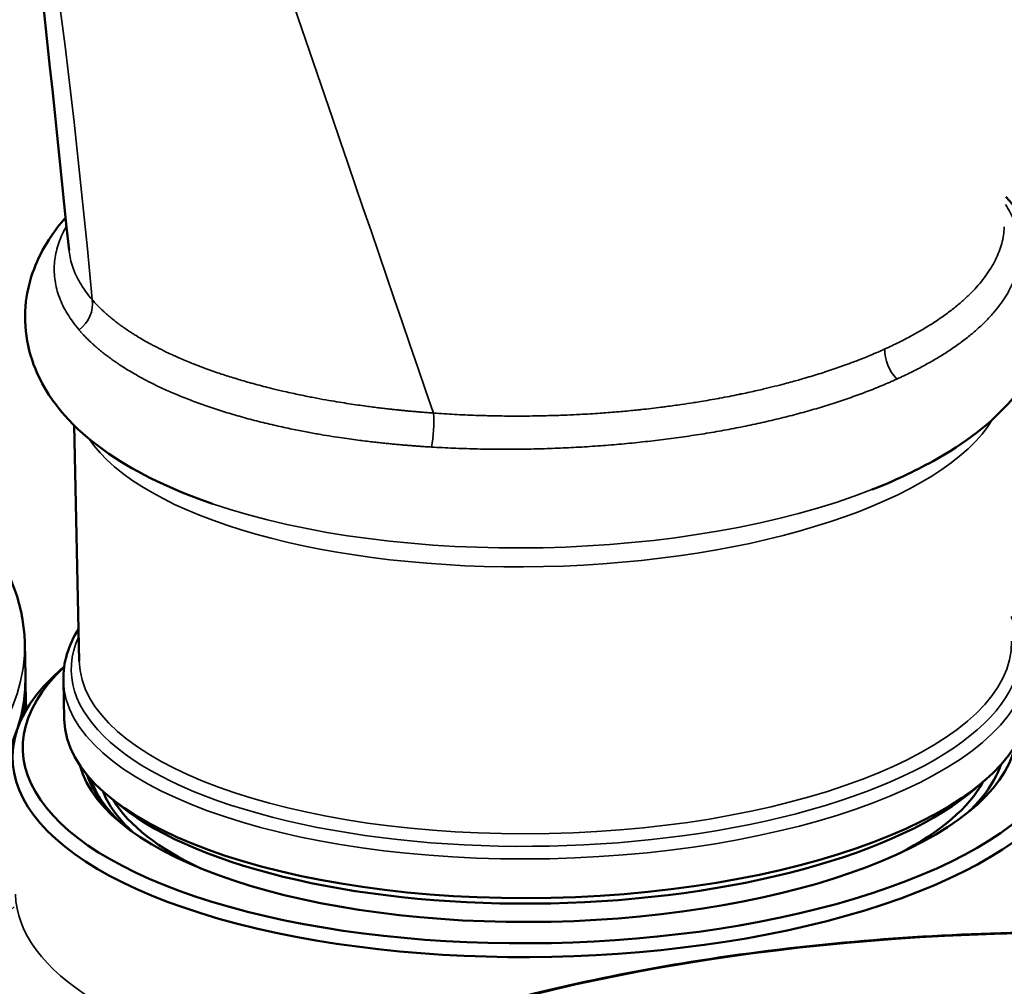
# Model space of a CAD drawing. Units: millimetres. Extents: x 1005 to 4549, y 417 to 3743.
# Drawn here: x 3571 to 3665, y 1546 to 1638 of the extents above; entities that cross this region are included whole.
import ezdxf

# ---------------------------------------------------------------- set-up
doc = ezdxf.new("R2010")
doc.units = ezdxf.units.MM
doc.header["$LTSCALE"] = 5
doc.layers.add('Sichtbar (ISO)', color=7, linetype='Continuous', lineweight=50)
doc.layers.add('Sichtbar schmal (ISO)', color=7, linetype='Continuous', lineweight=35)

msp = doc.modelspace()

# ---------------------------------------------------------------- linework, layer by layer
at = {"layer": 'Sichtbar (ISO)'}
for p, q in [((3664.961, 1618.666), (3664.961, 1618.665)), ((3576.303, 1599.759), (3576.782, 1577.281)), ((3571.653, 1575.841), (3571.584, 1579.062)), ((3575.35, 1576.755), (3575.074, 1576.514)), ((3571.722, 1572.603), (3571.673, 1574.916)), ((3575.271, 1575.454), (3575.35, 1571.726)), ((3662.251, 1565.189), (3663.14, 1565.962)), ((3580.786, 1563.452), (3579.864, 1564.187))]:
    msp.add_line(p, q, dxfattribs=at)
for centre, major_axis, start_param, end_param in [((3681.402, 1613.799), (-18.249, -0.389), 5.911364, 5.911367), ((3621.398, 1569.957), (49.989, 1.066), 2.733646, 6.691132), ((3621.418, 1569.037), (50.988, 1.087), 2.703065, 6.721713), ((3477.674, 1573.837), (-93.979, -2.004), 0, 3.141593), ((3477.694, 1572.913), (93.979, 2.004), 6.20743, 6.295775), ((3621.34, 1572.707), (45.99, 0.981), 3.141593, 6.283185), ((3621.398, 1569.957), (44.79, 0.955), 3.236006, 6.188772), ((3621.428, 1568.565), (42.49, 0.906), 5.612573, 6.062015), ((3621.359, 1571.786), (-44.99, -0.959), 0.438528, 2.703065), ((3621.428, 1568.565), (-42.49, -0.906), 0.22117, 0.670612)]:
    msp.add_ellipse(centre, major_axis=major_axis, ratio=0.390834, start_param=start_param, end_param=end_param, dxfattribs=at)
for points, knots in [([(3575.81, 1616.434), (3573.401, 1639.911), (3570.913, 1663.092), (3568.051, 1682.434), (3567.507, 1685.657), (3566.951, 1688.447)], [0, 0, 0, 0, 8.472212, 8.472212, 10.422342, 10.422342, 10.422342, 10.422342]), ([(3665.105, 1621.521), (3666.947, 1619.605), (3668.417, 1617.287), (3669.597, 1612.485), (3669.542, 1610.174), (3668.321, 1605.893), (3667.17, 1603.957), (3663.728, 1599.922), (3661.159, 1598.01), (3656.376, 1595.348), (3654.425, 1594.444), (3652.334, 1593.626)], [2.057113, 2.057113, 2.057113, 2.057113, 2.315749, 2.315749, 2.522776, 2.522776, 2.737671, 2.737671, 3.039103, 3.039103, 3.220044, 3.220044, 3.220044, 3.220044]), ([(3589.482, 1592.286), (3585.738, 1593.569), (3582.417, 1595.126), (3576.802, 1598.98), (3574.442, 1601.303), (3571.903, 1606.483), (3571.405, 1609.065), (3571.962, 1613.692), (3572.767, 1615.701), (3574.368, 1618.191), (3574.904, 1618.893), (3575.487, 1619.558)], [4.727078, 4.727078, 4.727078, 4.727078, 5.046023, 5.046023, 5.364969, 5.364969, 5.599849, 5.599849, 5.801665, 5.801665, 5.887708, 5.887708, 5.887708, 5.887708]), ([(3571.584, 1579.062), (3571.501, 1582.981), (3569.881, 1586.84), (3563.754, 1594.192), (3559.083, 1597.679), (3547.132, 1603.857), (3539.823, 1606.537), (3523.369, 1610.793), (3514.236, 1612.374), (3495.056, 1614.296), (3485.016, 1614.641), (3465.027, 1614.065), (3455.082, 1613.145), (3436.274, 1610.132), (3427.416, 1608.039), (3411.662, 1602.874), (3404.775, 1599.802), (3393.65, 1592.94), (3389.422, 1589.149), (3384.643, 1581.88), (3383.555, 1578.463), (3383.627, 1575.055)], [1.786026, 1.786026, 1.786026, 1.786026, 2.088291, 2.088291, 2.40877, 2.40877, 2.732539, 2.732539, 3.05467, 3.05467, 3.376007, 3.376007, 3.697146, 3.697146, 4.018539, 4.018539, 4.340819, 4.340819, 4.664758, 4.664758, 4.927618, 4.927618, 4.927618, 4.927618]), ([(3664.639, 1567.427), (3664.515, 1567.064), (3664.363, 1566.702), (3663.633, 1565.247), (3662.822, 1564.17), (3661.68, 1563.049), (3661.599, 1562.971), (3661.518, 1562.894)], [-11.335284, -11.335284, -11.335284, -11.335284, -11.061016, -11.061016, -10.227863, -10.227863, -10.166018, -10.166018, -10.166018, -10.166018]), ([(3579.842, 1562.818), (3579.856, 1562.803), (3579.869, 1562.788), (3579.882, 1562.774), (3579.895, 1562.76), (3579.908, 1562.746), (3579.92, 1562.733), (3579.931, 1562.72), (3579.943, 1562.708), (3579.954, 1562.696), (3579.965, 1562.684), (3579.976, 1562.672), (3579.986, 1562.661), (3579.997, 1562.65), (3580.007, 1562.639), (3580.017, 1562.628), (3580.028, 1562.618), (3580.037, 1562.607), (3580.047, 1562.597), (3580.057, 1562.586), (3580.067, 1562.576), (3580.077, 1562.565), (3580.087, 1562.555), (3580.097, 1562.544), (3580.107, 1562.534), (3580.118, 1562.523), (3580.128, 1562.512), (3580.138, 1562.502), (3580.149, 1562.491), (3580.159, 1562.48), (3580.17, 1562.469), (3580.18, 1562.458), (3580.191, 1562.447), (3580.202, 1562.437), (3580.212, 1562.426), (3580.223, 1562.415), (3580.233, 1562.405), (3580.244, 1562.394), (3580.254, 1562.383), (3580.264, 1562.373), (3580.275, 1562.363), (3580.285, 1562.353), (3580.295, 1562.343), (3580.305, 1562.333), (3580.314, 1562.323), (3580.324, 1562.314), (3580.333, 1562.304), (3580.343, 1562.295), (3580.351, 1562.286), (3580.36, 1562.277), (3580.369, 1562.269), (3580.377, 1562.261), (3580.385, 1562.253), (3580.393, 1562.245), (3580.401, 1562.238), (3580.408, 1562.23), (3580.415, 1562.223), (3580.422, 1562.217), (3580.429, 1562.21), (3580.435, 1562.204), (3580.441, 1562.198), (3580.447, 1562.192), (3580.453, 1562.187), (3580.458, 1562.181), (3580.464, 1562.176), (3580.469, 1562.171), (3580.474, 1562.166), (3580.479, 1562.161), (3580.484, 1562.157), (3580.488, 1562.153), (3580.493, 1562.148), (3580.497, 1562.144), (3580.501, 1562.14), (3580.505, 1562.136), (3580.509, 1562.132), (3580.513, 1562.129), (3580.517, 1562.125), (3580.521, 1562.121), (3580.524, 1562.118), (3580.528, 1562.115), (3580.531, 1562.111), (3580.535, 1562.108), (3580.538, 1562.105), (3580.541, 1562.102), (3580.545, 1562.099), (3580.548, 1562.095), (3580.551, 1562.092), (3580.554, 1562.09), (3580.557, 1562.087), (3580.56, 1562.084), (3580.563, 1562.081), (3580.566, 1562.078), (3580.568, 1562.076), (3580.571, 1562.073), (3580.574, 1562.071), (3580.576, 1562.068), (3580.579, 1562.066), (3580.581, 1562.064), (3580.584, 1562.061), (3580.586, 1562.059), (3580.588, 1562.057), (3580.591, 1562.055), (3580.593, 1562.053), (3580.595, 1562.05), (3580.597, 1562.048), (3580.599, 1562.047), (3580.601, 1562.045), (3580.603, 1562.043), (3580.605, 1562.041), (3580.607, 1562.039), (3580.609, 1562.037), (3580.61, 1562.036), (3580.612, 1562.034), (3580.614, 1562.033), (3580.615, 1562.031), (3580.617, 1562.03), (3580.619, 1562.028), (3580.62, 1562.027), (3580.621, 1562.025), (3580.623, 1562.024), (3580.624, 1562.023), (3580.626, 1562.021), (3580.627, 1562.02), (3580.628, 1562.019), (3580.629, 1562.018), (3580.63, 1562.017), (3580.632, 1562.016), (3580.634, 1562.014), (3580.635, 1562.012), (3580.636, 1562.011), (3580.637, 1562.01), (3580.639, 1562.009), (3580.64, 1562.007), (3580.642, 1562.006), (3580.643, 1562.005), (3580.644, 1562.004), (3580.646, 1562.002), (3580.647, 1562.001), (3580.647, 1562.001), (3580.648, 1562), (3580.649, 1561.999), (3580.65, 1561.998), (3580.651, 1561.998), (3580.651, 1561.997), (3580.652, 1561.997), (3580.652, 1561.996), (3580.652, 1561.996), (3580.653, 1561.996), (3580.653, 1561.995), (3580.653, 1561.995), (3580.653, 1561.995), (3580.654, 1561.995), (3580.654, 1561.994), (3580.654, 1561.994), (3580.654, 1561.994), (3580.654, 1561.994), (3580.654, 1561.994), (3580.654, 1561.994), (3580.654, 1561.994), (3580.654, 1561.994), (3580.654, 1561.994), (3580.654, 1561.994), (3580.654, 1561.994), (3580.654, 1561.994), (3580.655, 1561.994), (3580.655, 1561.994), (3580.655, 1561.994), (3580.655, 1561.993), (3580.655, 1561.993), (3580.655, 1561.993), (3580.656, 1561.993), (3580.656, 1561.992), (3580.656, 1561.992), (3580.656, 1561.992), (3580.657, 1561.991), (3580.657, 1561.991), (3580.658, 1561.991), (3580.658, 1561.99), (3580.659, 1561.99), (3580.659, 1561.989), (3580.659, 1561.989), (3580.658, 1561.99), (3580.656, 1561.992), (3580.654, 1561.993), (3580.652, 1561.995), (3580.65, 1561.997), (3580.648, 1561.998), (3580.646, 1562), (3580.644, 1562.002), (3580.642, 1562.003), (3580.64, 1562.005), (3580.638, 1562.007), (3580.636, 1562.009), (3580.635, 1562.01), (3580.633, 1562.012), (3580.631, 1562.014), (3580.629, 1562.016), (3580.627, 1562.017), (3580.625, 1562.019), (3580.623, 1562.021), (3580.621, 1562.023), (3580.619, 1562.024), (3580.617, 1562.026), (3580.616, 1562.028), (3580.614, 1562.029), (3580.612, 1562.031), (3580.61, 1562.033), (3580.608, 1562.035), (3580.606, 1562.037), (3580.603, 1562.039), (3580.601, 1562.041), (3580.599, 1562.043), (3580.596, 1562.045), (3580.593, 1562.048), (3580.591, 1562.05), (3580.588, 1562.053), (3580.585, 1562.056), (3580.583, 1562.057), (3580.581, 1562.059), (3580.58, 1562.06), (3580.578, 1562.062), (3580.576, 1562.063), (3580.574, 1562.065), (3580.573, 1562.067), (3580.571, 1562.068), (3580.569, 1562.07), (3580.567, 1562.072), (3580.565, 1562.074), (3580.562, 1562.076), (3580.56, 1562.078), (3580.558, 1562.08), (3580.556, 1562.082), (3580.553, 1562.084), (3580.551, 1562.086), (3580.549, 1562.089), (3580.546, 1562.091), (3580.543, 1562.093), (3580.541, 1562.096), (3580.538, 1562.098), (3580.535, 1562.101), (3580.532, 1562.104), (3580.53, 1562.106), (3580.527, 1562.109), (3580.523, 1562.112), (3580.52, 1562.115), (3580.517, 1562.118), (3580.514, 1562.121), (3580.511, 1562.124), (3580.507, 1562.127), (3580.504, 1562.13), (3580.5, 1562.134), (3580.496, 1562.137), (3580.493, 1562.141), (3580.489, 1562.144), (3580.485, 1562.148), (3580.481, 1562.151), (3580.477, 1562.155), (3580.473, 1562.159), (3580.468, 1562.163), (3580.464, 1562.167), (3580.46, 1562.171), (3580.455, 1562.175), (3580.451, 1562.18), (3580.446, 1562.184), (3580.441, 1562.189), (3580.436, 1562.193), (3580.432, 1562.198), (3580.426, 1562.202), (3580.421, 1562.207), (3580.416, 1562.212), (3580.411, 1562.217), (3580.405, 1562.222), (3580.4, 1562.227), (3580.394, 1562.233), (3580.389, 1562.238), (3580.383, 1562.244), (3580.377, 1562.249), (3580.371, 1562.255), (3580.365, 1562.261), (3580.359, 1562.267), (3580.353, 1562.273), (3580.346, 1562.279), (3580.34, 1562.285), (3580.333, 1562.291), (3580.326, 1562.298), (3580.32, 1562.304), (3580.313, 1562.311), (3580.306, 1562.317), (3580.299, 1562.324), (3580.292, 1562.331), (3580.284, 1562.338), (3580.277, 1562.345), (3580.269, 1562.353), (3580.262, 1562.36), (3580.254, 1562.368), (3580.246, 1562.375), (3580.238, 1562.383), (3580.23, 1562.391), (3580.222, 1562.399), (3580.214, 1562.407), (3580.205, 1562.415), (3580.197, 1562.424), (3580.188, 1562.432), (3580.179, 1562.441), (3580.17, 1562.449), (3580.161, 1562.458), (3580.152, 1562.467), (3580.143, 1562.476), (3580.134, 1562.486), (3580.124, 1562.495), (3580.115, 1562.505), (3580.105, 1562.514), (3580.095, 1562.524), (3580.085, 1562.534), (3580.075, 1562.544), (3580.065, 1562.554), (3580.061, 1562.559), (3580.057, 1562.563), (3580.052, 1562.568), (3580.046, 1562.574), (3580.04, 1562.58), (3580.033, 1562.586), (3580.023, 1562.597), (3580.011, 1562.609), (3580, 1562.621), (3579.988, 1562.632), (3579.976, 1562.645), (3579.964, 1562.658), (3579.951, 1562.67), (3579.938, 1562.684), (3579.925, 1562.698), (3579.911, 1562.712), (3579.897, 1562.726), (3579.883, 1562.741), (3579.868, 1562.756), (3579.853, 1562.772), (3579.837, 1562.789), (3579.822, 1562.806), (3579.805, 1562.823), (3579.788, 1562.841), (3579.771, 1562.86), (3579.753, 1562.879), (3579.734, 1562.899), (3579.716, 1562.919), (3579.696, 1562.94), (3579.676, 1562.962), (3579.656, 1562.984), (3579.635, 1563.007), (3579.614, 1563.031), (3579.592, 1563.055), (3579.569, 1563.08), (3579.546, 1563.106), (3579.522, 1563.132), (3579.498, 1563.16), (3579.473, 1563.188), (3579.448, 1563.217), (3579.422, 1563.247), (3579.395, 1563.278), (3579.368, 1563.309), (3579.34, 1563.342), (3579.312, 1563.376), (3579.283, 1563.41), (3579.254, 1563.445), (3579.223, 1563.482), (3579.193, 1563.519), (3579.162, 1563.558), (3579.129, 1563.598), (3579.097, 1563.638), (3579.064, 1563.68), (3579.03, 1563.724), (3578.995, 1563.768), (3578.96, 1563.814), (3578.923, 1563.862), (3578.922, 1563.864), (3578.92, 1563.867), (3578.918, 1563.869), (3578.883, 1563.915), (3578.847, 1563.964), (3578.81, 1564.014), (3578.771, 1564.068), (3578.731, 1564.124), (3578.69, 1564.182), (3578.649, 1564.241), (3578.607, 1564.302), (3578.566, 1564.364), (3578.525, 1564.425), (3578.484, 1564.488), (3578.443, 1564.552), (3578.402, 1564.616), (3578.361, 1564.682), (3578.32, 1564.75), (3578.279, 1564.818), (3578.237, 1564.888), (3578.196, 1564.961), (3578.154, 1565.034), (3578.112, 1565.109), (3578.07, 1565.188), (3578.028, 1565.267), (3577.986, 1565.349), (3577.943, 1565.435), (3577.901, 1565.521), (3577.858, 1565.611), (3577.816, 1565.705), (3577.773, 1565.799), (3577.731, 1565.898), (3577.689, 1566.001), (3577.647, 1566.105), (3577.606, 1566.214), (3577.565, 1566.328), (3577.551, 1566.368), (3577.537, 1566.41), (3577.522, 1566.452)], [0, 0, 0, 0, 0.0055556, 0.0055556, 0.0055556, 0.0111111, 0.0111111, 0.0111111, 0.0166667, 0.0166667, 0.0166667, 0.0222222, 0.0222222, 0.0222222, 0.0277778, 0.0277778, 0.0277778, 0.0333333, 0.0333333, 0.0333333, 0.0388889, 0.0388889, 0.0388889, 0.0444444, 0.0444444, 0.0444444, 0.05, 0.05, 0.05, 0.0555556, 0.0555556, 0.0555556, 0.0611111, 0.0611111, 0.0611111, 0.0666667, 0.0666667, 0.0666667, 0.0722222, 0.0722222, 0.0722222, 0.0777778, 0.0777778, 0.0777778, 0.0833333, 0.0833333, 0.0833333, 0.0888889, 0.0888889, 0.0888889, 0.0944444, 0.0944444, 0.0944444, 0.1, 0.1, 0.1, 0.1055556, 0.1055556, 0.1055556, 0.1111111, 0.1111111, 0.1111111, 0.1166667, 0.1166667, 0.1166667, 0.1222222, 0.1222222, 0.1222222, 0.1277778, 0.1277778, 0.1277778, 0.1333333, 0.1333333, 0.1333333, 0.1388889, 0.1388889, 0.1388889, 0.1444444, 0.1444444, 0.1444444, 0.15, 0.15, 0.15, 0.1555556, 0.1555556, 0.1555556, 0.1611111, 0.1611111, 0.1611111, 0.1666667, 0.1666667, 0.1666667, 0.1722222, 0.1722222, 0.1722222, 0.1777778, 0.1777778, 0.1777778, 0.1833333, 0.1833333, 0.1833333, 0.1888889, 0.1888889, 0.1888889, 0.1944444, 0.1944444, 0.1944444, 0.2, 0.2, 0.2, 0.2055556, 0.2055556, 0.2055556, 0.2111111, 0.2111111, 0.2111111, 0.2166667, 0.2166667, 0.2166667, 0.2222222, 0.2222222, 0.2222222, 0.2277778, 0.2277778, 0.2277778, 0.2333333, 0.2333333, 0.2333333, 0.2444444, 0.2444444, 0.2444444, 0.2555556, 0.2555556, 0.2555556, 0.2666667, 0.2666667, 0.2666667, 0.2777778, 0.2777778, 0.2777778, 0.2888889, 0.2888889, 0.2888889, 0.3, 0.3, 0.3, 0.3111111, 0.3111111, 0.3111111, 0.3222222, 0.3222222, 0.3222222, 0.3333333, 0.3333333, 0.3333333, 0.3444444, 0.3444444, 0.3444444, 0.3555556, 0.3555556, 0.3555556, 0.3666667, 0.3666667, 0.3666667, 0.3777778, 0.3777778, 0.3777778, 0.3888889, 0.3888889, 0.3888889, 0.4, 0.4, 0.4, 0.4111111, 0.4111111, 0.4111111, 0.4222222, 0.4222222, 0.4222222, 0.4333333, 0.4333333, 0.4333333, 0.4444444, 0.4444444, 0.4444444, 0.4555556, 0.4555556, 0.4555556, 0.4666667, 0.4666667, 0.4666667, 0.4777778, 0.4777778, 0.4777778, 0.4888889, 0.4888889, 0.4888889, 0.5, 0.5, 0.5, 0.5111111, 0.5111111, 0.5111111, 0.5222222, 0.5222222, 0.5222222, 0.5333333, 0.5333333, 0.5333333, 0.5444444, 0.5444444, 0.5444444, 0.5555556, 0.5555556, 0.5555556, 0.5666667, 0.5666667, 0.5666667, 0.5722222, 0.5722222, 0.5722222, 0.5777778, 0.5777778, 0.5777778, 0.5833333, 0.5833333, 0.5833333, 0.5888889, 0.5888889, 0.5888889, 0.5944444, 0.5944444, 0.5944444, 0.6, 0.6, 0.6, 0.6055556, 0.6055556, 0.6055556, 0.6111111, 0.6111111, 0.6111111, 0.6166667, 0.6166667, 0.6166667, 0.6222222, 0.6222222, 0.6222222, 0.6277778, 0.6277778, 0.6277778, 0.6333333, 0.6333333, 0.6333333, 0.6388889, 0.6388889, 0.6388889, 0.6444444, 0.6444444, 0.6444444, 0.65, 0.65, 0.65, 0.6555556, 0.6555556, 0.6555556, 0.6611111, 0.6611111, 0.6611111, 0.6666667, 0.6666667, 0.6666667, 0.6722222, 0.6722222, 0.6722222, 0.6777778, 0.6777778, 0.6777778, 0.6833333, 0.6833333, 0.6833333, 0.6888889, 0.6888889, 0.6888889, 0.6944444, 0.6944444, 0.6944444, 0.7, 0.7, 0.7, 0.7055556, 0.7055556, 0.7055556, 0.7111111, 0.7111111, 0.7111111, 0.7166667, 0.7166667, 0.7166667, 0.7222222, 0.7222222, 0.7222222, 0.7277778, 0.7277778, 0.7277778, 0.7333333, 0.7333333, 0.7333333, 0.7388889, 0.7388889, 0.7388889, 0.7444444, 0.7444444, 0.7444444, 0.75, 0.75, 0.75, 0.7523232, 0.7523232, 0.7523232, 0.7555556, 0.7555556, 0.7555556, 0.7611111, 0.7611111, 0.7611111, 0.7666667, 0.7666667, 0.7666667, 0.7722222, 0.7722222, 0.7722222, 0.7777778, 0.7777778, 0.7777778, 0.7833333, 0.7833333, 0.7833333, 0.7888889, 0.7888889, 0.7888889, 0.7944444, 0.7944444, 0.7944444, 0.8, 0.8, 0.8, 0.8055556, 0.8055556, 0.8055556, 0.8111111, 0.8111111, 0.8111111, 0.8166667, 0.8166667, 0.8166667, 0.8222222, 0.8222222, 0.8222222, 0.8277778, 0.8277778, 0.8277778, 0.8333333, 0.8333333, 0.8333333, 0.8388889, 0.8388889, 0.8388889, 0.8444444, 0.8444444, 0.8444444, 0.85, 0.85, 0.85, 0.8502581, 0.8502581, 0.8502581, 0.8555556, 0.8555556, 0.8555556, 0.8611111, 0.8611111, 0.8611111, 0.8666667, 0.8666667, 0.8666667, 0.8722222, 0.8722222, 0.8722222, 0.8777778, 0.8777778, 0.8777778, 0.8833333, 0.8833333, 0.8833333, 0.8888889, 0.8888889, 0.8888889, 0.8944444, 0.8944444, 0.8944444, 0.9, 0.9, 0.9, 0.9055556, 0.9055556, 0.9055556, 0.9111111, 0.9111111, 0.9111111, 0.9130903, 0.9130903, 0.9130903, 0.9130903]), ([(3579.823, 1562.839), (3579.36, 1563.353), (3578.968, 1563.876), (3578.329, 1564.934), (3578.081, 1565.47), (3577.905, 1566.011)], [0.0057534, 0.0057534, 0.0057534, 0.0057534, 0.4472445, 0.4472445, 0.8846238, 0.8846238, 0.8846238, 0.8846238]), ([(3581.625, 1561.24), (3580.442, 1562.364), (3579.593, 1563.545), (3579.079, 1564.798), (3579.063, 1564.838), (3579.047, 1564.877)], [-3.8793847, -3.8793847, -3.8793847, -3.8793847, -2.9205784, -2.9205784, -2.8892205, -2.8892205, -2.8892205, -2.8892205]), ([(3761.194, 1516.077), (3761.11, 1519.996), (3759.49, 1523.854), (3753.363, 1531.207), (3748.692, 1534.694), (3736.742, 1540.872), (3729.433, 1543.551), (3712.978, 1547.808), (3703.845, 1549.388), (3684.666, 1551.311), (3674.626, 1551.655), (3654.637, 1551.079), (3644.691, 1550.159), (3625.883, 1547.147), (3617.025, 1545.053), (3601.272, 1539.888), (3594.384, 1536.816), (3583.26, 1529.955), (3579.032, 1526.163), (3574.252, 1518.894), (3573.164, 1515.477), (3573.236, 1512.069)], [5.974816, 5.974816, 5.974816, 5.974816, 6.277081, 6.277081, 6.59756, 6.59756, 6.921329, 6.921329, 7.24346, 7.24346, 7.564797, 7.564797, 7.885936, 7.885936, 8.207329, 8.207329, 8.529609, 8.529609, 8.853548, 8.853548, 9.116409, 9.116409, 9.116409, 9.116409])]:
    msp.add_open_spline(points, degree=3, knots=knots, dxfattribs=at)
for points in [[(3575.271, 1575.454), (3575.235, 1577.126), (3575.742, 1578.797), (3576.716, 1580.366)], [(3579.842, 1562.818), (3579.835, 1562.825), (3579.829, 1562.832), (3579.823, 1562.839)], [(3581.902, 1560.983), (3581.808, 1561.069), (3581.715, 1561.154), (3581.625, 1561.24)]]:
    msp.add_open_spline(points, degree=3, dxfattribs=at)
at = {"layer": 'Sichtbar schmal (ISO)'}
msp.add_line((3619.528, 1600.643), (3619.528, 1600.643), dxfattribs=at)
for centre, major_axis, ratio, start_param, end_param in [((3575.197, 1610.937), (-2.305, -1.92), 0.873744, 1.527594, 2.670198), ((3655.81, 1606.134), (1.241, -2.731), 0.680458, 4.092636, 5.176318), ((3620.68, 1603.662), (-44.44, -0.947), 0.390834, 0.244996, 2.896596), ((3609.956, 1599.391), (-0.167, -2.995), 0.199684, 0.976462, 2.119065), ((3620.629, 1606.048), (45.93, 0.979), 0.390834, 3.958872, 5.465906), ((3621.241, 1577.331), (-45.215, -0.964), 0.390834, 6.09779, 9.610173), ((3477.606, 1577.058), (-93.979, -2.004), 0.390834, 0, 3.141593), ((3621.222, 1578.228), (44.44, 0.947), 0.390834, 3.141593, 6.283185), ((3621.26, 1576.435), (45.99, 0.981), 0.390834, 3.141593, 6.283185), ((3621.692, 1556.153), (-50.988, -1.087), 0.390834, 0, 1.07493), ((3621.929, 1545.067), (-57.049, -1.216), 0.390834, 5.824143, 7.070299)]:
    msp.add_ellipse(centre, major_axis=major_axis, ratio=ratio, start_param=start_param, end_param=end_param, dxfattribs=at)
msp.add_ellipse((3667.195, 1514.993), major_axis=(92.979, 1.982), ratio=0.390834, dxfattribs=at)
for points in [[(3610.553, 1600.924), (3594.534, 1647.491), (3579.555, 1691.767), (3565.616, 1733.755)], [(3578.013, 1611.733), (3575.682, 1637.572), (3571.995, 1663.143), (3566.951, 1688.447)]]:
    msp.add_open_spline(points, degree=3, dxfattribs=at)
for points, knots in [([(3665.069, 1620.811), (3665.113, 1620.744), (3665.156, 1620.676), (3665.199, 1620.607), (3665.354, 1620.356), (3665.497, 1620.102), (3665.624, 1619.846), (3665.752, 1619.591), (3665.865, 1619.334), (3665.963, 1619.076), (3666.062, 1618.818), (3666.145, 1618.559), (3666.214, 1618.298), (3666.284, 1618.037), (3666.338, 1617.775), (3666.378, 1617.513), (3666.417, 1617.25), (3666.442, 1616.987), (3666.452, 1616.722), (3666.462, 1616.458), (3666.458, 1616.194), (3666.438, 1615.929), (3666.419, 1615.664), (3666.384, 1615.399), (3666.335, 1615.134), (3666.286, 1614.869), (3666.222, 1614.603), (3666.144, 1614.339), (3666.065, 1614.074), (3665.972, 1613.809), (3665.865, 1613.545), (3665.757, 1613.281), (3665.635, 1613.018), (3665.498, 1612.756), (3665.362, 1612.494), (3665.211, 1612.233), (3665.047, 1611.973), (3664.882, 1611.714), (3664.703, 1611.456), (3664.511, 1611.199), (3664.318, 1610.943), (3664.112, 1610.688), (3663.892, 1610.435), (3663.672, 1610.183), (3663.439, 1609.932), (3663.193, 1609.684), (3662.947, 1609.435), (3662.687, 1609.189), (3662.415, 1608.945), (3662.142, 1608.701), (3661.856, 1608.46), (3661.558, 1608.22), (3661.259, 1607.981), (3660.948, 1607.745), (3660.623, 1607.511), (3660.298, 1607.277), (3659.96, 1607.045), (3659.611, 1606.816), (3659.262, 1606.588), (3658.901, 1606.363), (3658.524, 1606.138), (3658.147, 1605.914), (3657.753, 1605.689), (3657.342, 1605.466), (3656.932, 1605.244), (3656.506, 1605.022), (3656.065, 1604.803), (3655.625, 1604.585), (3655.172, 1604.369), (3654.704, 1604.157)], [0.0720287, 0.0720287, 0.0720287, 0.0720287, 0.0833333, 0.0833333, 0.0833333, 0.125, 0.125, 0.125, 0.1666667, 0.1666667, 0.1666667, 0.2083333, 0.2083333, 0.2083333, 0.25, 0.25, 0.25, 0.2916667, 0.2916667, 0.2916667, 0.3333333, 0.3333333, 0.3333333, 0.375, 0.375, 0.375, 0.4166667, 0.4166667, 0.4166667, 0.4583333, 0.4583333, 0.4583333, 0.5, 0.5, 0.5, 0.5416667, 0.5416667, 0.5416667, 0.5833333, 0.5833333, 0.5833333, 0.625, 0.625, 0.625, 0.6666667, 0.6666667, 0.6666667, 0.7083333, 0.7083333, 0.7083333, 0.75, 0.75, 0.75, 0.7916667, 0.7916667, 0.7916667, 0.8333333, 0.8333333, 0.8333333, 0.875, 0.875, 0.875, 0.9166667, 0.9166667, 0.9166667, 0.9583333, 0.9583333, 0.9583333, 1, 1, 1, 1]), ([(3576.774, 1608.842), (3576.556, 1609.099), (3576.354, 1609.356), (3576.168, 1609.612), (3575.982, 1609.869), (3575.812, 1610.124), (3575.656, 1610.382), (3575.5, 1610.64), (3575.358, 1610.901), (3575.23, 1611.162), (3575.102, 1611.424), (3574.989, 1611.686), (3574.891, 1611.95), (3574.792, 1612.214), (3574.708, 1612.479), (3574.639, 1612.745), (3574.57, 1613.01), (3574.515, 1613.277), (3574.475, 1613.544), (3574.436, 1613.811), (3574.411, 1614.079), (3574.401, 1614.347), (3574.39, 1614.614), (3574.395, 1614.883), (3574.415, 1615.151), (3574.434, 1615.419), (3574.468, 1615.686), (3574.517, 1615.954), (3574.566, 1616.221), (3574.63, 1616.489), (3574.708, 1616.755), (3574.787, 1617.022), (3574.88, 1617.288), (3574.988, 1617.553), (3575.095, 1617.818), (3575.217, 1618.081), (3575.354, 1618.344), (3575.423, 1618.477), (3575.496, 1618.609), (3575.572, 1618.742)], [0, 0, 0, 0, 0.0416667, 0.0416667, 0.0416667, 0.0833333, 0.0833333, 0.0833333, 0.125, 0.125, 0.125, 0.1666667, 0.1666667, 0.1666667, 0.2083333, 0.2083333, 0.2083333, 0.25, 0.25, 0.25, 0.2916667, 0.2916667, 0.2916667, 0.3333333, 0.3333333, 0.3333333, 0.375, 0.375, 0.375, 0.4166667, 0.4166667, 0.4166667, 0.4583333, 0.4583333, 0.4583333, 0.5, 0.5, 0.5, 0.5210958, 0.5210958, 0.5210958, 0.5210958]), ([(3664.961, 1618.665), (3664.958, 1618.597), (3664.953, 1618.529), (3664.948, 1618.46), (3664.928, 1618.199), (3664.893, 1617.938), (3664.844, 1617.677), (3664.795, 1617.416), (3664.733, 1617.156), (3664.656, 1616.897), (3664.579, 1616.637), (3664.488, 1616.379), (3664.383, 1616.121), (3664.278, 1615.864), (3664.159, 1615.607), (3664.026, 1615.352), (3663.894, 1615.097), (3663.748, 1614.844), (3663.588, 1614.592), (3663.428, 1614.34), (3663.255, 1614.09), (3663.069, 1613.842), (3662.882, 1613.594), (3662.682, 1613.347), (3662.47, 1613.103), (3662.257, 1612.859), (3662.032, 1612.617), (3661.794, 1612.377), (3661.555, 1612.138), (3661.304, 1611.9), (3661.041, 1611.665), (3660.777, 1611.429), (3660.501, 1611.196), (3660.212, 1610.965), (3659.923, 1610.735), (3659.622, 1610.506), (3659.308, 1610.28), (3658.994, 1610.054), (3658.667, 1609.829), (3658.329, 1609.609), (3657.991, 1609.388), (3657.642, 1609.17), (3657.277, 1608.952), (3656.911, 1608.735), (3656.53, 1608.518), (3656.133, 1608.302), (3655.735, 1608.086), (3655.322, 1607.871), (3654.896, 1607.659), (3654.469, 1607.448), (3654.03, 1607.239), (3653.576, 1607.033)], [0.3224579, 0.3224579, 0.3224579, 0.3224579, 0.3333333, 0.3333333, 0.3333333, 0.375, 0.375, 0.375, 0.4166667, 0.4166667, 0.4166667, 0.4583333, 0.4583333, 0.4583333, 0.5, 0.5, 0.5, 0.5416667, 0.5416667, 0.5416667, 0.5833333, 0.5833333, 0.5833333, 0.625, 0.625, 0.625, 0.6666667, 0.6666667, 0.6666667, 0.7083333, 0.7083333, 0.7083333, 0.75, 0.75, 0.75, 0.7916667, 0.7916667, 0.7916667, 0.8333333, 0.8333333, 0.8333333, 0.875, 0.875, 0.875, 0.9166667, 0.9166667, 0.9166667, 0.9583333, 0.9583333, 0.9583333, 1, 1, 1, 1]), ([(3578.013, 1611.733), (3577.806, 1611.974), (3577.613, 1612.215), (3577.437, 1612.455), (3577.261, 1612.696), (3577.1, 1612.935), (3576.952, 1613.178), (3576.804, 1613.42), (3576.67, 1613.665), (3576.549, 1613.912), (3576.429, 1614.158), (3576.322, 1614.405), (3576.23, 1614.654), (3576.137, 1614.903), (3576.059, 1615.154), (3575.994, 1615.405), (3575.93, 1615.657), (3575.88, 1615.909), (3575.844, 1616.162), (3575.831, 1616.253), (3575.82, 1616.343), (3575.81, 1616.434)], [0, 0, 0, 0, 0.0416667, 0.0416667, 0.0416667, 0.0833333, 0.0833333, 0.0833333, 0.125, 0.125, 0.125, 0.1666667, 0.1666667, 0.1666667, 0.2083333, 0.2083333, 0.2083333, 0.25, 0.25, 0.25, 0.2648389, 0.2648389, 0.2648389, 0.2648389]), ([(3610.553, 1600.924), (3610.4, 1600.935), (3610.248, 1600.946), (3610.103, 1600.957), (3609.958, 1600.969), (3609.819, 1600.979), (3609.682, 1600.991), (3609.544, 1601.002), (3609.408, 1601.013), (3609.274, 1601.024), (3609.139, 1601.035), (3609.005, 1601.047), (3608.872, 1601.059), (3608.806, 1601.064), (3608.741, 1601.07), (3608.675, 1601.076), (3608.607, 1601.082), (3608.538, 1601.088), (3608.47, 1601.095), (3608.336, 1601.107), (3608.202, 1601.119), (3608.07, 1601.132), (3607.938, 1601.145), (3607.808, 1601.157), (3607.677, 1601.17), (3607.545, 1601.183), (3607.413, 1601.197), (3607.274, 1601.211), (3607.134, 1601.225), (3606.988, 1601.241), (3606.834, 1601.257), (3606.715, 1601.27), (3606.59, 1601.284), (3606.462, 1601.298), (3606.425, 1601.302), (3606.387, 1601.306), (3606.35, 1601.31), (3606.181, 1601.329), (3606.005, 1601.349), (3605.822, 1601.371), (3605.638, 1601.393), (3605.447, 1601.415), (3605.246, 1601.44), (3605.045, 1601.465), (3604.835, 1601.491), (3604.614, 1601.52), (3604.413, 1601.546), (3604.203, 1601.574), (3603.983, 1601.604), (3603.96, 1601.607), (3603.938, 1601.61), (3603.915, 1601.613), (3603.67, 1601.647), (3603.412, 1601.683), (3603.14, 1601.723), (3602.869, 1601.762), (3602.585, 1601.805), (3602.286, 1601.851), (3601.987, 1601.897), (3601.673, 1601.947), (3601.342, 1602.002), (3601.334, 1602.003), (3601.325, 1602.005), (3601.317, 1602.006), (3600.993, 1602.06), (3600.653, 1602.118), (3600.292, 1602.182), (3599.922, 1602.248), (3599.531, 1602.32), (3599.118, 1602.399), (3598.931, 1602.435), (3598.739, 1602.472), (3598.542, 1602.512), (3598.305, 1602.559), (3598.06, 1602.609), (3597.807, 1602.662), (3597.343, 1602.759), (3596.851, 1602.866), (3596.337, 1602.984), (3596.14, 1603.029), (3595.941, 1603.075), (3595.739, 1603.123), (3595.413, 1603.201), (3595.082, 1603.282), (3594.751, 1603.365), (3594.216, 1603.501), (3593.683, 1603.642), (3593.16, 1603.788), (3593.101, 1603.804), (3593.043, 1603.821), (3592.984, 1603.837), (3592.522, 1603.967), (3592.069, 1604.101), (3591.622, 1604.238), (3591.191, 1604.37), (3590.766, 1604.505), (3590.349, 1604.644), (3590.28, 1604.667), (3590.212, 1604.69), (3590.143, 1604.713), (3589.66, 1604.876), (3589.185, 1605.043), (3588.721, 1605.214), (3588.441, 1605.318), (3588.164, 1605.423), (3587.893, 1605.528), (3587.715, 1605.598), (3587.539, 1605.668), (3587.367, 1605.737), (3586.933, 1605.913), (3586.519, 1606.089), (3586.136, 1606.258), (3585.974, 1606.329), (3585.818, 1606.4), (3585.667, 1606.469), (3585.461, 1606.563), (3585.265, 1606.655), (3585.078, 1606.745), (3584.753, 1606.9), (3584.457, 1607.048), (3584.181, 1607.19), (3584.014, 1607.276), (3583.856, 1607.359), (3583.704, 1607.441), (3583.605, 1607.494), (3583.509, 1607.546), (3583.416, 1607.597), (3583.18, 1607.727), (3582.962, 1607.851), (3582.76, 1607.969), (3582.557, 1608.087), (3582.37, 1608.2), (3582.195, 1608.308), (3582.136, 1608.344), (3582.079, 1608.38), (3582.023, 1608.415), (3581.911, 1608.485), (3581.805, 1608.554), (3581.703, 1608.62), (3581.549, 1608.72), (3581.406, 1608.815), (3581.272, 1608.907), (3581.137, 1608.999), (3581.012, 1609.086), (3580.894, 1609.17), (3580.801, 1609.236), (3580.713, 1609.3), (3580.629, 1609.362), (3580.607, 1609.378), (3580.585, 1609.395), (3580.563, 1609.411), (3580.46, 1609.487), (3580.363, 1609.561), (3580.271, 1609.631), (3580.18, 1609.702), (3580.094, 1609.77), (3580.012, 1609.835), (3579.931, 1609.9), (3579.854, 1609.963), (3579.78, 1610.023), (3579.707, 1610.084), (3579.638, 1610.142), (3579.572, 1610.198), (3579.551, 1610.216), (3579.531, 1610.233), (3579.511, 1610.251), (3579.468, 1610.288), (3579.427, 1610.323), (3579.387, 1610.358), (3579.329, 1610.409), (3579.274, 1610.458), (3579.222, 1610.506), (3579.169, 1610.553), (3579.118, 1610.6), (3579.067, 1610.647), (3579.016, 1610.695), (3578.965, 1610.743), (3578.914, 1610.791), (3578.864, 1610.839), (3578.813, 1610.887), (3578.764, 1610.936), (3578.725, 1610.974), (3578.686, 1611.012), (3578.648, 1611.051), (3578.638, 1611.061), (3578.628, 1611.071), (3578.618, 1611.081), (3578.57, 1611.13), (3578.522, 1611.178), (3578.475, 1611.228), (3578.427, 1611.278), (3578.378, 1611.329), (3578.329, 1611.382), (3578.279, 1611.435), (3578.229, 1611.49), (3578.176, 1611.549), (3578.123, 1611.607), (3578.068, 1611.669), (3578.013, 1611.733)], [0, 0, 0, 0, 0.019608, 0.019608, 0.019608, 0.039216, 0.039216, 0.039216, 0.058824, 0.058824, 0.058824, 0.078431, 0.078431, 0.078431, 0.088003, 0.088003, 0.088003, 0.098039, 0.098039, 0.098039, 0.117647, 0.117647, 0.117647, 0.137255, 0.137255, 0.137255, 0.156863, 0.156863, 0.156863, 0.176471, 0.176471, 0.176471, 0.191701, 0.191701, 0.191701, 0.196078, 0.196078, 0.196078, 0.215686, 0.215686, 0.215686, 0.235294, 0.235294, 0.235294, 0.254902, 0.254902, 0.254902, 0.27268, 0.27268, 0.27268, 0.27451, 0.27451, 0.27451, 0.294118, 0.294118, 0.294118, 0.313725, 0.313725, 0.313725, 0.333333, 0.333333, 0.333333, 0.333832, 0.333832, 0.333832, 0.352941, 0.352941, 0.352941, 0.372549, 0.372549, 0.372549, 0.381444, 0.381444, 0.381444, 0.392157, 0.392157, 0.392157, 0.411765, 0.411765, 0.411765, 0.419252, 0.419252, 0.419252, 0.431373, 0.431373, 0.431373, 0.45098, 0.45098, 0.45098, 0.453182, 0.453182, 0.453182, 0.470588, 0.470588, 0.470588, 0.487428, 0.487428, 0.487428, 0.490196, 0.490196, 0.490196, 0.509804, 0.509804, 0.509804, 0.521626, 0.521626, 0.521626, 0.529412, 0.529412, 0.529412, 0.54902, 0.54902, 0.54902, 0.55732, 0.55732, 0.55732, 0.568627, 0.568627, 0.568627, 0.588235, 0.588235, 0.588235, 0.600104, 0.600104, 0.600104, 0.607843, 0.607843, 0.607843, 0.627451, 0.627451, 0.627451, 0.647059, 0.647059, 0.647059, 0.653589, 0.653589, 0.653589, 0.666667, 0.666667, 0.666667, 0.686275, 0.686275, 0.686275, 0.705882, 0.705882, 0.705882, 0.721388, 0.721388, 0.721388, 0.72549, 0.72549, 0.72549, 0.745098, 0.745098, 0.745098, 0.764706, 0.764706, 0.764706, 0.784314, 0.784314, 0.784314, 0.803922, 0.803922, 0.803922, 0.810184, 0.810184, 0.810184, 0.823529, 0.823529, 0.823529, 0.843137, 0.843137, 0.843137, 0.862745, 0.862745, 0.862745, 0.882353, 0.882353, 0.882353, 0.901961, 0.901961, 0.901961, 0.917466, 0.917466, 0.917466, 0.921569, 0.921569, 0.921569, 0.941176, 0.941176, 0.941176, 0.960784, 0.960784, 0.960784, 0.980392, 0.980392, 0.980392, 1, 1, 1, 1]), ([(3610.357, 1597.686), (3610.198, 1597.696), (3610.043, 1597.705), (3609.894, 1597.715), (3609.744, 1597.725), (3609.601, 1597.734), (3609.459, 1597.744), (3609.317, 1597.754), (3609.177, 1597.764), (3609.039, 1597.774), (3608.9, 1597.784), (3608.762, 1597.794), (3608.624, 1597.805), (3608.487, 1597.815), (3608.349, 1597.826), (3608.211, 1597.837), (3608.073, 1597.848), (3607.935, 1597.86), (3607.8, 1597.871), (3607.664, 1597.883), (3607.53, 1597.895), (3607.394, 1597.907), (3607.259, 1597.919), (3607.123, 1597.931), (3606.979, 1597.944), (3606.836, 1597.958), (3606.686, 1597.972), (3606.527, 1597.987), (3606.369, 1598.003), (3606.202, 1598.019), (3606.029, 1598.037), (3605.855, 1598.055), (3605.674, 1598.074), (3605.486, 1598.094), (3605.297, 1598.115), (3605.1, 1598.136), (3604.893, 1598.16), (3604.687, 1598.183), (3604.471, 1598.209), (3604.243, 1598.236), (3604.015, 1598.264), (3603.776, 1598.293), (3603.524, 1598.326), (3603.272, 1598.358), (3603.006, 1598.393), (3602.727, 1598.432), (3602.448, 1598.47), (3602.156, 1598.511), (3601.848, 1598.557), (3601.541, 1598.602), (3601.219, 1598.651), (3600.878, 1598.705), (3600.537, 1598.759), (3600.179, 1598.817), (3599.798, 1598.883), (3599.418, 1598.948), (3599.016, 1599.019), (3598.591, 1599.098), (3598.167, 1599.177), (3597.72, 1599.264), (3597.243, 1599.361), (3596.766, 1599.458), (3596.26, 1599.566), (3595.731, 1599.685), (3595.202, 1599.804), (3594.65, 1599.934), (3594.1, 1600.072), (3593.55, 1600.209), (3593.001, 1600.353), (3592.463, 1600.502), (3591.925, 1600.651), (3591.398, 1600.804), (3590.88, 1600.962), (3590.363, 1601.12), (3589.855, 1601.283), (3589.357, 1601.451), (3588.858, 1601.619), (3588.37, 1601.791), (3587.891, 1601.969), (3587.411, 1602.147), (3586.942, 1602.329), (3586.494, 1602.512), (3586.046, 1602.694), (3585.619, 1602.877), (3585.223, 1603.053), (3584.828, 1603.229), (3584.464, 1603.399), (3584.129, 1603.561), (3583.793, 1603.724), (3583.486, 1603.879), (3583.201, 1604.027), (3582.916, 1604.176), (3582.653, 1604.318), (3582.408, 1604.455), (3582.164, 1604.591), (3581.938, 1604.721), (3581.728, 1604.845), (3581.518, 1604.97), (3581.324, 1605.089), (3581.141, 1605.203), (3580.959, 1605.317), (3580.79, 1605.427), (3580.63, 1605.532), (3580.471, 1605.637), (3580.322, 1605.738), (3580.182, 1605.835), (3580.042, 1605.932), (3579.912, 1606.024), (3579.789, 1606.113), (3579.667, 1606.202), (3579.552, 1606.287), (3579.444, 1606.368), (3579.336, 1606.449), (3579.235, 1606.527), (3579.14, 1606.602), (3579.045, 1606.677), (3578.955, 1606.748), (3578.87, 1606.818), (3578.785, 1606.887), (3578.704, 1606.953), (3578.628, 1607.018), (3578.551, 1607.082), (3578.479, 1607.144), (3578.41, 1607.203), (3578.342, 1607.263), (3578.277, 1607.319), (3578.217, 1607.374), (3578.156, 1607.428), (3578.099, 1607.48), (3578.043, 1607.531), (3577.988, 1607.581), (3577.935, 1607.631), (3577.881, 1607.682), (3577.828, 1607.732), (3577.774, 1607.783), (3577.721, 1607.834), (3577.668, 1607.886), (3577.616, 1607.937), (3577.564, 1607.989), (3577.512, 1608.041), (3577.461, 1608.092), (3577.411, 1608.144), (3577.36, 1608.196), (3577.31, 1608.248), (3577.26, 1608.301), (3577.21, 1608.354), (3577.159, 1608.408), (3577.107, 1608.465), (3577.055, 1608.522), (3577.001, 1608.581), (3576.946, 1608.644), (3576.89, 1608.707), (3576.833, 1608.773), (3576.774, 1608.842)], [0, 0, 0, 0, 0.019608, 0.019608, 0.019608, 0.039216, 0.039216, 0.039216, 0.058824, 0.058824, 0.058824, 0.078431, 0.078431, 0.078431, 0.098039, 0.098039, 0.098039, 0.117647, 0.117647, 0.117647, 0.137255, 0.137255, 0.137255, 0.156863, 0.156863, 0.156863, 0.176471, 0.176471, 0.176471, 0.196078, 0.196078, 0.196078, 0.215686, 0.215686, 0.215686, 0.235294, 0.235294, 0.235294, 0.254902, 0.254902, 0.254902, 0.27451, 0.27451, 0.27451, 0.294118, 0.294118, 0.294118, 0.313725, 0.313725, 0.313725, 0.333333, 0.333333, 0.333333, 0.352941, 0.352941, 0.352941, 0.372549, 0.372549, 0.372549, 0.392157, 0.392157, 0.392157, 0.411765, 0.411765, 0.411765, 0.431373, 0.431373, 0.431373, 0.45098, 0.45098, 0.45098, 0.470588, 0.470588, 0.470588, 0.490196, 0.490196, 0.490196, 0.509804, 0.509804, 0.509804, 0.529412, 0.529412, 0.529412, 0.54902, 0.54902, 0.54902, 0.568627, 0.568627, 0.568627, 0.588235, 0.588235, 0.588235, 0.607843, 0.607843, 0.607843, 0.627451, 0.627451, 0.627451, 0.647059, 0.647059, 0.647059, 0.666667, 0.666667, 0.666667, 0.686275, 0.686275, 0.686275, 0.705882, 0.705882, 0.705882, 0.72549, 0.72549, 0.72549, 0.745098, 0.745098, 0.745098, 0.764706, 0.764706, 0.764706, 0.784314, 0.784314, 0.784314, 0.803922, 0.803922, 0.803922, 0.823529, 0.823529, 0.823529, 0.843137, 0.843137, 0.843137, 0.862745, 0.862745, 0.862745, 0.882353, 0.882353, 0.882353, 0.901961, 0.901961, 0.901961, 0.921569, 0.921569, 0.921569, 0.941176, 0.941176, 0.941176, 0.960784, 0.960784, 0.960784, 0.980392, 0.980392, 0.980392, 1, 1, 1, 1]), ([(3653.576, 1607.033), (3653.13, 1606.83), (3652.678, 1606.633), (3652.222, 1606.443), (3652.027, 1606.361), (3651.83, 1606.281), (3651.633, 1606.202), (3651.369, 1606.095), (3651.102, 1605.99), (3650.832, 1605.887), (3650.469, 1605.747), (3650.099, 1605.61), (3649.724, 1605.475), (3649.612, 1605.435), (3649.5, 1605.395), (3649.387, 1605.355), (3648.896, 1605.181), (3648.396, 1605.012), (3647.888, 1604.847), (3647.87, 1604.841), (3647.852, 1604.836), (3647.835, 1604.83), (3647.344, 1604.671), (3646.845, 1604.516), (3646.338, 1604.365), (3646.207, 1604.326), (3646.075, 1604.287), (3645.942, 1604.248), (3645.545, 1604.133), (3645.144, 1604.019), (3644.737, 1603.908), (3644.5, 1603.843), (3644.261, 1603.779), (3644.02, 1603.716), (3643.712, 1603.635), (3643.401, 1603.555), (3643.087, 1603.477), (3642.74, 1603.391), (3642.39, 1603.306), (3642.038, 1603.223), (3641.822, 1603.172), (3641.606, 1603.122), (3641.388, 1603.073), (3640.917, 1602.966), (3640.441, 1602.862), (3639.96, 1602.761), (3639.854, 1602.739), (3639.748, 1602.717), (3639.642, 1602.695), (3639.052, 1602.574), (3638.456, 1602.458), (3637.852, 1602.347), (3637.818, 1602.34), (3637.783, 1602.334), (3637.749, 1602.328), (3637.18, 1602.223), (3636.604, 1602.123), (3636.024, 1602.028), (3635.805, 1601.992), (3635.586, 1601.956), (3635.365, 1601.922), (3634.966, 1601.859), (3634.563, 1601.798), (3634.159, 1601.739), (3633.698, 1601.672), (3633.234, 1601.608), (3632.768, 1601.548), (3632.601, 1601.526), (3632.433, 1601.504), (3632.265, 1601.483), (3631.629, 1601.403), (3630.99, 1601.329), (3630.347, 1601.26), (3630.203, 1601.245), (3630.059, 1601.23), (3629.914, 1601.215), (3629.414, 1601.163), (3628.912, 1601.115), (3628.408, 1601.07), (3627.861, 1601.022), (3627.313, 1600.978), (3626.764, 1600.937), (3626.66, 1600.93), (3626.556, 1600.922), (3626.453, 1600.915), (3625.799, 1600.869), (3625.143, 1600.829), (3624.486, 1600.794), (3624.084, 1600.773), (3623.681, 1600.754), (3623.277, 1600.737), (3623.022, 1600.726), (3622.767, 1600.717), (3622.511, 1600.708), (3621.853, 1600.685), (3621.194, 1600.668), (3620.534, 1600.656), (3620.164, 1600.65), (3619.794, 1600.645), (3619.425, 1600.642), (3619.135, 1600.64), (3618.845, 1600.639), (3618.556, 1600.639), (3617.899, 1600.639), (3617.245, 1600.645), (3616.584, 1600.656), (3616.12, 1600.664), (3615.654, 1600.675), (3615.185, 1600.689), (3614.985, 1600.695), (3614.785, 1600.702), (3614.585, 1600.709), (3613.914, 1600.732), (3613.24, 1600.762), (3612.567, 1600.798), (3611.894, 1600.834), (3611.223, 1600.876), (3610.553, 1600.924)], [0, 0, 0, 0, 0.041667, 0.041667, 0.041667, 0.059486, 0.059486, 0.059486, 0.083333, 0.083333, 0.083333, 0.115408, 0.115408, 0.115408, 0.125, 0.125, 0.125, 0.166667, 0.166667, 0.166667, 0.168121, 0.168121, 0.168121, 0.208333, 0.208333, 0.208333, 0.218756, 0.218756, 0.218756, 0.25, 0.25, 0.25, 0.268249, 0.268249, 0.268249, 0.291667, 0.291667, 0.291667, 0.317533, 0.317533, 0.317533, 0.333333, 0.333333, 0.333333, 0.36749, 0.36749, 0.36749, 0.375, 0.375, 0.375, 0.416667, 0.416667, 0.416667, 0.41905, 0.41905, 0.41905, 0.458333, 0.458333, 0.458333, 0.473129, 0.473129, 0.473129, 0.5, 0.5, 0.5, 0.530663, 0.530663, 0.530663, 0.541667, 0.541667, 0.541667, 0.583333, 0.583333, 0.583333, 0.592656, 0.592656, 0.592656, 0.625, 0.625, 0.625, 0.660059, 0.660059, 0.660059, 0.666667, 0.666667, 0.666667, 0.708333, 0.708333, 0.708333, 0.733844, 0.733844, 0.733844, 0.75, 0.75, 0.75, 0.791667, 0.791667, 0.791667, 0.815016, 0.815016, 0.815016, 0.833333, 0.833333, 0.833333, 0.875, 0.875, 0.875, 0.904224, 0.904224, 0.904224, 0.916667, 0.916667, 0.916667, 0.958333, 0.958333, 0.958333, 1, 1, 1, 1]), ([(3654.704, 1604.157), (3654.244, 1603.948), (3653.777, 1603.744), (3653.305, 1603.547), (3652.834, 1603.351), (3652.358, 1603.16), (3651.871, 1602.973), (3651.384, 1602.786), (3650.885, 1602.603), (3650.378, 1602.424), (3649.871, 1602.244), (3649.355, 1602.07), (3648.83, 1601.9), (3648.305, 1601.73), (3647.772, 1601.564), (3647.229, 1601.402), (3646.687, 1601.241), (3646.136, 1601.084), (3645.576, 1600.932), (3645.016, 1600.78), (3644.448, 1600.632), (3643.872, 1600.489), (3643.296, 1600.346), (3642.711, 1600.207), (3642.118, 1600.074), (3641.525, 1599.94), (3640.925, 1599.811), (3640.317, 1599.687), (3639.708, 1599.562), (3639.093, 1599.443), (3638.471, 1599.328), (3637.849, 1599.214), (3637.22, 1599.104), (3636.585, 1599), (3635.95, 1598.896), (3635.309, 1598.796), (3634.663, 1598.702), (3634.017, 1598.608), (3633.366, 1598.519), (3632.711, 1598.435), (3632.056, 1598.351), (3631.396, 1598.273), (3630.733, 1598.2), (3630.071, 1598.127), (3629.404, 1598.06), (3628.735, 1597.998), (3628.067, 1597.935), (3627.395, 1597.879), (3626.721, 1597.828), (3626.048, 1597.777), (3625.372, 1597.731), (3624.695, 1597.691), (3624.018, 1597.651), (3623.34, 1597.616), (3622.661, 1597.587), (3621.983, 1597.559), (3621.304, 1597.535), (3620.625, 1597.518), (3619.945, 1597.5), (3619.266, 1597.488), (3618.589, 1597.482), (3617.912, 1597.475), (3617.239, 1597.475), (3616.559, 1597.479), (3615.879, 1597.484), (3615.192, 1597.495), (3614.502, 1597.512), (3613.812, 1597.529), (3613.119, 1597.552), (3612.427, 1597.581), (3611.735, 1597.61), (3611.046, 1597.645), (3610.357, 1597.686)], [0, 0, 0, 0, 0.041667, 0.041667, 0.041667, 0.083333, 0.083333, 0.083333, 0.125, 0.125, 0.125, 0.166667, 0.166667, 0.166667, 0.208333, 0.208333, 0.208333, 0.25, 0.25, 0.25, 0.291667, 0.291667, 0.291667, 0.333333, 0.333333, 0.333333, 0.375, 0.375, 0.375, 0.416667, 0.416667, 0.416667, 0.458333, 0.458333, 0.458333, 0.5, 0.5, 0.5, 0.541667, 0.541667, 0.541667, 0.583333, 0.583333, 0.583333, 0.625, 0.625, 0.625, 0.666667, 0.666667, 0.666667, 0.708333, 0.708333, 0.708333, 0.75, 0.75, 0.75, 0.791667, 0.791667, 0.791667, 0.833333, 0.833333, 0.833333, 0.875, 0.875, 0.875, 0.916667, 0.916667, 0.916667, 0.958333, 0.958333, 0.958333, 1, 1, 1, 1]), ([(3579.823, 1562.839), (3579.549, 1563.132), (3579.297, 1563.429), (3579.067, 1563.729), (3579.044, 1563.759), (3579.021, 1563.79), (3578.998, 1563.82), (3578.745, 1564.158), (3578.521, 1564.499), (3578.325, 1564.844), (3578.129, 1565.188), (3577.961, 1565.536), (3577.823, 1565.885), (3577.774, 1566.009), (3577.729, 1566.133), (3577.687, 1566.257)], [0.00014355, 0.00014355, 0.00014355, 0.00014355, 0.00636633, 0.00636633, 0.00636633, 0.00699301, 0.00699301, 0.00699301, 0.01398601, 0.01398601, 0.01398601, 0.02097902, 0.02097902, 0.02097902, 0.023453, 0.023453, 0.023453, 0.023453])]:
    msp.add_open_spline(points, degree=3, knots=knots, dxfattribs=at)

doc.saveas('drawing.dxf')
